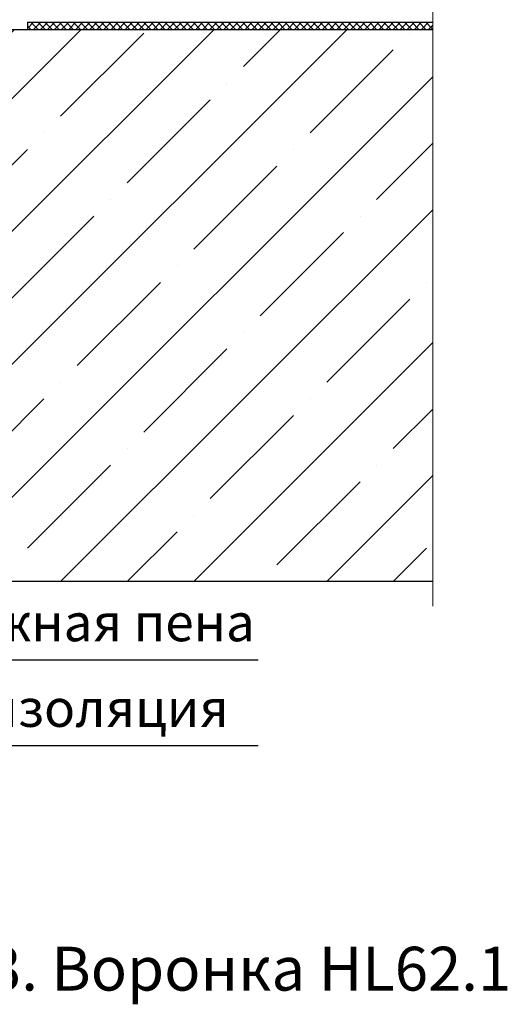
# Model space of a CAD drawing. Units: inches. Extents: x -2396 to 33317, y -16244 to 1496.
# Drawn here: x 8003 to 8197, y -13487 to -13094 of the extents above; entities that cross this region are included whole.
import ezdxf

# ---------------------------------------------------------------- set-up
doc = ezdxf.new("R2010")
doc.units = ezdxf.units.IN
doc.header["$MEASUREMENT"] = 0
doc.linetypes.add('ACAD_ISO04W100', pattern=[30, 24, -3, 0, -3])
for name, color, linetype, lineweight in [('Оси', 10, 'ACAD_ISO04W100', 13), ('Основной', 7, 'Continuous', 30), ('текст', 1, 'Continuous', 25), ('штриховка', 251, 'Continuous', 0)]:
    doc.layers.add(name, color=color, linetype=linetype, lineweight=lineweight)
doc.styles.add('ГОСТ 2.304', font='isocpeui.ttf')

msp = doc.modelspace()

# ---------------------------------------------------------------- hatches: boundary and pattern name
at = {"layer": 'штриховка', "linetype": 'Continuous', "ltscale": 100}
h = msp.add_hatch(dxfattribs=at)
h.set_pattern_fill('ANSI37', color=256, scale=0.626056, style=0)
h.set_pattern_definition([(45, (-21508.535, -21394.3542), (-1.4055351, 1.4055351), []), (135, (-21508.535, -21394.3542), (-1.4055351, -1.4055351), [])])
h.paths.add_polyline_path([(8005.797, -13095.512), (8132.816, -13095.512), (8132.14, -13098.525), (8005.797, -13098.525)])
h.paths.add_polyline_path([(8167.389, -13098.525), (8167.39, -13095.512), (8132.816, -13095.512), (8132.14, -13098.525)])
at = {"layer": 'штриховка'}
h = msp.add_hatch(dxfattribs=at)
h.set_pattern_fill('ANSI35', color=256, scale=150, style=0)
h.set_pattern_definition([(45, (7203.615, -13921.93), (-26.5165, 26.5165), []), (45, (7230.13, -13921.93), (-26.5165, 26.5165), [46.875, -9.375, 0, -9.375])])
h.paths.add_polyline_path([(7925.562, -13109.663), (7947.212, -13101.782), (7946.87, -13100.841), (7946.516, -13099.869), (7950.218, -13098.515), (8017.838, -13098.525), (8167.389, -13098.525), (8167.359, -13318.525), (7925.562, -13318.525)])

# ---------------------------------------------------------------- linework, layer by layer
at = {"layer": 'Оси', "ltscale": 50}
msp.add_line((8167.358, -13328.525), (8167.394, -13062.985), dxfattribs=at)
at = {"layer": 'Основной', "ltscale": 50}
for p, q in [((8005.797, -13095.512), (8005.797, -13098.525)), ((8005.797, -13095.512), (8167.39, -13095.512)), ((8167.389, -13098.525), (7999.289, -13098.525))]:
    msp.add_line(p, q, dxfattribs=at)
at = {"layer": 'Основной'}
msp.add_line((7888.596, -13318.525), (8167.359, -13318.525), dxfattribs=at)
at = {"layer": 'текст', "ltscale": 0.5}
for p, q in [((8097.773, -13350.041), (7924.906, -13350.041)), ((8097.773, -13384.202), (7924.906, -13384.202))]:
    msp.add_line(p, q, dxfattribs=at)

# ---------------------------------------------------------------- texts
at = {"layer": 'текст', "style": 'ГОСТ 2.304'}
for s, p in [('монтажная пена', (7930.027, -13342.475)), ('теплоизоляция', (7930.027, -13376.636))]:
    msp.add_text(s, height=15, dxfattribs=at).set_placement(p)
at = {"layer": 'текст', "lineweight": 35, "style": 'ГОСТ 2.304'}
msp.add_text('3. Воронка HL62.1', height=17.5, dxfattribs=at).set_placement((7990.118, -13481.863))

doc.saveas('drawing.dxf')
